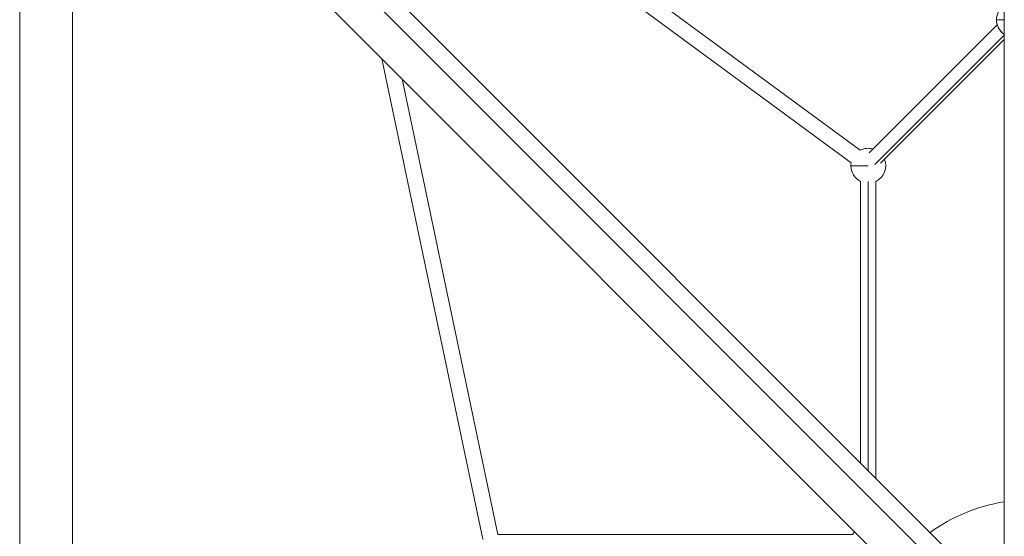
# Model space of a CAD drawing. Units: millimetres. Extents: x -2099 to 6587, y -2087 to 6592.
# Drawn here: x -30 to 1095, y 1278 to 1868 of the extents above; entities that cross this region are included whole.
import ezdxf

# ---------------------------------------------------------------- set-up
doc = ezdxf.new("R2010")
doc.units = ezdxf.units.MM
doc.header["$LTSCALE"] = 1000
doc.layers.add('1 EQUIPMENT', color=7, linetype='Continuous', lineweight=18)

# ---------------------------------------------------------------- blocks, each defined once
blk = doc.blocks.new('SGM 1007')
at = {"layer": '1 EQUIPMENT', "color": 0, "linetype": 'Continuous', "lineweight": 0}
for p, q in [((1094.8, 3254.8), (1094.8, 1245.2)), ((1043.7, 1220), (50.9, 2212.9)), ((79.3, 2213.3), (1060.5, 1232.1)), ((36.7, 2170.7), (1017.9, 1189.5)), ((330.2, 2160.7), (930.1, 1719.1)), ((930.1, 1719.1), (330.2, 2160.7)), ((-30.1, 2129.8), (-30.1, 120.2)), ((30.2, 2129.8), (30.2, 120.2)), ((919.7, 1704.8), (336.7, 2133.9)), ((1085.8, 1868.2), (1094.8, 1868.2)), ((940.4, 1716.4), (1086.6, 1862.5)), ((1094.8, 1850.7), (947, 1702.9)), ((953.4, 1704.3), (1094.8, 1845.8)), ((383.8, 1823.6), (499, 1275)), ((516.1, 1280.3), (406.7, 1800.7)), ((406.7, 1800.7), (516.1, 1280.3)), ((919.4, 1701.5), (939.4, 1701.5)), ((930.5, 1683.6), (930.5, 1362.2)), ((939.4, 1353.3), (939.4, 1683.6)), ((948.2, 1683.6), (948.2, 1344.4)), ((921.5, 1280.3), (516.1, 1280.3))]:
    blk.add_line(p, q, dxfattribs=at)
for centre, radius, start, end in [((1105.8, 1868.2), 19.9, 123.2599, 180), ((1105.7, 1868.3), 19.9, 180, 225.2785), ((1105.8, 1868.2), 19.9, 180, 236.7401), ((939.4, 1701.5), 19.9, 74.4961, 117.5891), ((939.4, 1701.5), 19.9, 170.2508, 180), ((939.4, 1701.5), 19.9, 180, 243.6122), ((939.4, 1701.5), 19.9, 296.3878, 21.6389), ((1125, 1125), 195, 98.8945, 126.1055), ((939.4, 1271.4), 19.9, 142.0011, 153.6122)]:
    blk.add_arc(centre, radius, start, end, dxfattribs=at)

msp = doc.modelspace()

# ---------------------------------------------------------------- block references
at = {"layer": '1 EQUIPMENT'}
msp.add_blockref('SGM 1007', (0, 0), dxfattribs=at)

doc.saveas('drawing.dxf')
